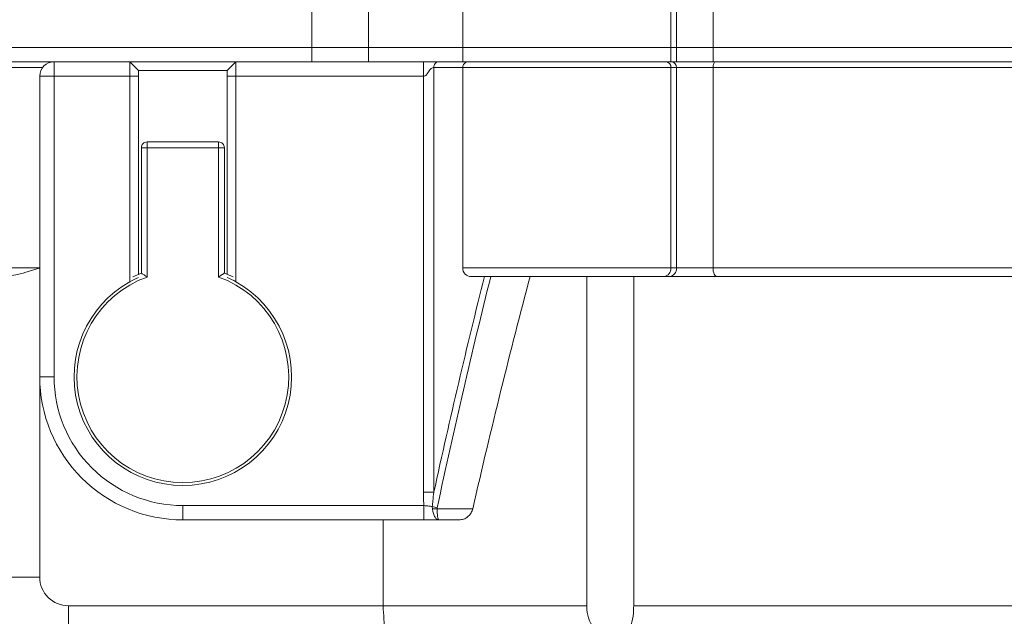
# Model space of a CAD drawing. Units: centimetres. Extents: x -20.5 to 20.8, y -14.3 to 14.3.
# Drawn here: x -17 to -15.2, y -2.5 to -1.4 of the extents above; entities that cross this region are included whole.
import ezdxf

# ---------------------------------------------------------------- set-up
doc = ezdxf.new("R2010")
doc.units = ezdxf.units.CM
doc.header["$MEASUREMENT"] = 0
doc.layers.add('Ebene 1', color=7, linetype='Continuous')

msp = doc.modelspace()

# ---------------------------------------------------------------- linework, layer by layer
at = {"layer": 'Ebene 1', "color": 8, "lineweight": 9}
for points in [[(-16.45681, -1.46332), (-16.45681, -1.37832)], [(-16.35779, -1.37832), (-16.35779, -1.46332)], [(-15.8293, -1.46332), (-15.8293, -1.37832)], [(-15.81957, -1.46332), (-15.81957, -1.37832)], [(-15.75573, -1.37832), (-15.75573, -1.46332)], [(-16.45681, -1.46332), (-16.45681, -1.46332)], [(-16.45681, -1.48832), (-16.45681, -1.46332)], [(-16.35779, -1.46332), (-16.35779, -1.46332)], [(-16.35779, -1.46332), (-16.35779, -1.48832)], [(-15.8293, -1.46332), (-15.8293, -1.46332)], [(-15.8293, -1.48832), (-15.8293, -1.46332)], [(-15.81957, -1.46332), (-15.81957, -1.46332)], [(-15.81957, -1.48832), (-15.81957, -1.46332)], [(-15.75573, -1.46332), (-15.75573, -1.46332)], [(-15.75573, -1.46332), (-15.75573, -1.48832)], [(-16.90701, -1.48832), (-16.90701, -1.48832)], [(-16.90701, -1.48832), (-16.90701, -1.51332)], [(-15.75115, -1.48832), (-15.75204, -1.48851), (-15.7529, -1.48908), (-15.75369, -1.49001), (-15.75439, -1.49125), (-15.75496, -1.49277), (-15.75538, -1.49449), (-15.75564, -1.49637), (-15.75573, -1.49832)], [(-16.92701, -1.49832), (-17.03201, -1.49832)], [(-16.90701, -1.51332), (-16.93201, -1.51332)], [(-16.92701, -1.49832), (-16.92701, -1.49832)], [(-16.90701, -1.51332), (-16.90701, -1.51332)], [(-16.90701, -1.51332), (-16.90701, -2.03832)], [(-16.77451, -1.51332), (-16.90701, -1.51332)], [(-16.90701, -1.51332), (-16.90701, -1.51332)], [(-16.77451, -1.51332), (-16.77451, -1.51332)], [(-16.77451, -1.51332), (-16.75951, -1.51332)], [(-16.75951, -1.51332), (-16.75951, -1.51332)], [(-16.60451, -1.51332), (-16.58951, -1.51332)], [(-16.26172, -1.51332), (-16.58951, -1.51332)], [(-16.58951, -1.51332), (-16.58951, -1.51332)], [(-16.26172, -1.51332), (-16.26172, -1.51332)], [(-16.26172, -2.24017), (-16.26172, -1.51332)], [(-16.26172, -1.51332), (-16.26172, -1.51332)], [(-16.24351, -1.49832), (-16.24351, -1.49832)], [(-16.24351, -1.49832), (-16.24351, -2.24017)], [(-16.19313, -1.49832), (-16.24351, -1.49832)], [(-15.8293, -1.49832), (-16.19313, -1.49832)], [(-16.19313, -1.49832), (-16.19313, -1.49832)], [(-15.8293, -1.49832), (-15.8293, -1.49832)], [(-15.8293, -1.49832), (-15.8293, -1.49832)], [(-15.8293, -1.84832), (-15.8293, -1.49832)], [(-15.81957, -1.49832), (-15.8293, -1.49832)], [(-15.81957, -1.49832), (-15.81957, -1.49832)], [(-15.81957, -1.49832), (-15.81957, -1.49832)], [(-15.81957, -1.84832), (-15.81957, -1.49832)], [(-15.75573, -1.49832), (-15.81957, -1.49832)], [(-15.75573, -1.49832), (-15.75573, -1.49832)], [(-15.75573, -1.49832), (-15.75573, -1.84832)], [(-13.72213, -1.49832), (-15.75573, -1.49832)], [(-15.75573, -1.49832), (-15.75573, -1.49832)], [(-16.74451, -1.62832), (-16.74451, -1.62832)], [(-16.74451, -1.62832), (-16.74451, -1.63832)], [(-16.61951, -1.62832), (-16.61951, -1.62832)], [(-16.61951, -1.63832), (-16.61951, -1.62832)], [(-16.74451, -1.63832), (-16.75451, -1.63832)], [(-16.74451, -1.63832), (-16.74451, -1.63832)], [(-16.74451, -1.63832), (-16.74451, -1.8642)], [(-16.61951, -1.63832), (-16.74451, -1.63832)], [(-16.74451, -1.63832), (-16.74451, -1.63832)], [(-16.61951, -1.63832), (-16.61951, -1.63832)], [(-16.61951, -1.8642), (-16.61951, -1.63832)], [(-16.61951, -1.63832), (-16.61951, -1.63832)], [(-16.60951, -1.63832), (-16.61951, -1.63832)], [(-16.60951, -1.63832), (-16.60951, -1.63832)], [(-17.03201, -1.84832), (-16.93201, -1.84832)], [(-16.93201, -1.84832), (-16.93201, -1.84832)], [(-16.19313, -1.84832), (-15.8293, -1.84832)], [(-15.8293, -1.84832), (-15.8293, -1.84832)], [(-15.8293, -1.84832), (-15.81957, -1.84832)], [(-15.81957, -1.84832), (-15.81957, -1.84832)], [(-15.81957, -1.84832), (-15.75573, -1.84832)], [(-15.74886, -1.86332), (-15.7502, -1.86303), (-15.75149, -1.86218), (-15.75268, -1.86079), (-15.75372, -1.85893), (-15.75457, -1.85665), (-15.7552, -1.85406), (-15.75559, -1.85125), (-15.75573, -1.84832)], [(-15.75573, -1.84832), (-14.32699, -1.84832)], [(-15.75573, -1.84832), (-15.75573, -1.84832)], [(-16.90701, -2.03832), (-16.93201, -2.03832)], [(-16.93201, -2.03832), (-16.93201, -2.03832)], [(-16.93201, -2.03832), (-16.93201, -2.38832)], [(-16.90701, -2.03832), (-16.90701, -2.03832)], [(-16.24351, -2.24017), (-16.26172, -2.24017)], [(-16.24351, -2.24017), (-16.24351, -2.24017)], [(-16.68201, -2.26332), (-16.26069, -2.26332)], [(-16.68201, -2.26332), (-16.68201, -2.26332)], [(-16.68201, -2.26332), (-16.68201, -2.28832)], [(-16.26069, -2.26332), (-16.26069, -2.26332)], [(-16.26069, -2.26332), (-16.26069, -2.28832)], [(-16.26069, -2.26332), (-16.26069, -2.26332)], [(-16.24603, -2.26894), (-16.2462, -2.26503)], [(-16.23773, -2.26738), (-16.23784, -2.26894)], [(-16.23784, -2.26894), (-16.1755, -2.26894)], [(-16.23773, -2.26738), (-16.23773, -2.26738)], [(-16.1755, -2.26894), (-16.1755, -2.26894)], [(-16.93201, -2.38832), (-17.08201, -2.38832)], [(-16.93201, -2.38832), (-16.93201, -2.38832)], [(-16.88201, -2.43832), (-16.33201, -2.43832)], [(-16.88201, -2.43832), (-16.88201, -2.43832)], [(-16.88201, -2.43832), (-16.88201, -2.58832)], [(-16.33201, -2.43832), (-15.97642, -2.43832)], [(-16.33201, -2.43832), (-16.33201, -2.43832)], [(-15.97642, -2.43832), (-15.97642, -2.43832)], [(-15.8943, -2.43832), (-14.39002, -2.43832)]]:
    msp.add_lwpolyline(points, dxfattribs=at)
at = {"layer": 'Ebene 1', "lineweight": 15}
for points in [[(-16.19313, -1.37832), (-16.19313, -1.46332)], [(-17.03201, -1.46332), (-16.45681, -1.46332)], [(-16.35779, -1.46332), (-16.45681, -1.46332)], [(-16.45681, -1.46332), (-16.45681, -1.46332)], [(-16.35779, -1.46332), (-16.19313, -1.46332)], [(-16.35779, -1.46332), (-16.35779, -1.46332)], [(-16.19313, -1.46332), (-16.19313, -1.46332)], [(-16.19313, -1.46332), (-16.19313, -1.48832)], [(-16.19313, -1.46332), (-15.8293, -1.46332)], [(-16.19313, -1.46332), (-16.19313, -1.46332)], [(-15.8293, -1.46332), (-15.8293, -1.46332)], [(-15.8293, -1.46332), (-15.81957, -1.46332)], [(-15.81957, -1.46332), (-15.81957, -1.46332)], [(-15.75573, -1.46332), (-15.81957, -1.46332)], [(-15.75573, -1.46332), (-13.72213, -1.46332)], [(-15.75573, -1.46332), (-15.75573, -1.46332)], [(-17.03201, -1.48832), (-16.90701, -1.48832)], [(-16.90701, -1.48832), (-16.90701, -1.48832)], [(-16.90701, -1.48832), (-16.77451, -1.48832)], [(-16.77451, -1.48832), (-16.58951, -1.48832)], [(-16.77451, -1.48832), (-16.77451, -1.48832)], [(-16.77451, -1.51332), (-16.77451, -1.48832)], [(-16.77451, -1.48832), (-16.77451, -1.48832)], [(-16.77451, -1.48832), (-16.75951, -1.50332)], [(-16.60451, -1.50332), (-16.58951, -1.48832)], [(-16.58951, -1.48832), (-16.58951, -1.48832)], [(-16.58951, -1.48832), (-16.58951, -1.48832)], [(-16.58951, -1.48832), (-16.58951, -1.51332)], [(-16.58951, -1.48832), (-16.27365, -1.48832)], [(-16.58951, -1.48832), (-16.58951, -1.48832)], [(-16.2744, -1.48832), (-16.19313, -1.48832)], [(-16.27365, -1.48832), (-16.27365, -1.48832)], [(-16.19313, -1.48832), (-15.8293, -1.48832)], [(-16.19313, -1.48832), (-16.19313, -1.48832)], [(-15.8293, -1.48832), (-15.8293, -1.48832)], [(-15.8293, -1.48832), (-15.81957, -1.48832)], [(-15.81957, -1.48832), (-15.81957, -1.48832)], [(-15.75573, -1.48832), (-15.81957, -1.48832)], [(-15.75573, -1.48832), (-13.72213, -1.48832)], [(-15.75573, -1.48832), (-15.75573, -1.48832)], [(-16.93201, -1.51332), (-16.93201, -1.51332)], [(-16.93201, -2.03832), (-16.93201, -1.51332)], [(-16.77451, -1.51332), (-16.77451, -1.51332)], [(-16.77451, -1.87236), (-16.77451, -1.51332)], [(-16.75951, -1.50332), (-16.75951, -1.50332)], [(-16.75951, -1.50332), (-16.75951, -1.51332)], [(-16.60451, -1.50332), (-16.75951, -1.50332)], [(-16.75951, -1.51332), (-16.75951, -1.51332)], [(-16.75951, -1.51332), (-16.75951, -1.85938)], [(-16.60451, -1.50332), (-16.60451, -1.50332)], [(-16.60451, -1.51332), (-16.60451, -1.50332)], [(-16.60451, -1.50332), (-16.60451, -1.50332)], [(-16.60451, -1.51332), (-16.60451, -1.51332)], [(-16.60451, -1.85938), (-16.60451, -1.51332)], [(-16.58951, -1.51332), (-16.58951, -1.51332)], [(-16.58951, -1.51332), (-16.58951, -1.87236)], [(-16.19313, -1.49832), (-16.19313, -1.49832)], [(-16.19313, -1.49832), (-16.19313, -1.84832)], [(-16.74451, -1.62832), (-16.61951, -1.62832)], [(-16.61951, -1.62832), (-16.61951, -1.62832)], [(-16.75451, -1.63832), (-16.75451, -1.63832)], [(-16.75451, -1.8573), (-16.75451, -1.63832)], [(-16.60951, -1.63832), (-16.60951, -1.63832)], [(-16.60951, -1.63832), (-16.60951, -1.8573)], [(-16.76952, -1.86406), (-16.75451, -1.8573)], [(-16.75451, -1.8573), (-16.75451, -1.8573)], [(-16.60951, -1.8573), (-16.59437, -1.86413)], [(-15.84159, -1.86332), (-16.17813, -1.86332)], [(-16.0752, -1.86332), (-16.0752, -1.86332)], [(-15.97642, -1.86332), (-15.97642, -1.86332)], [(-15.97642, -1.86332), (-15.97642, -2.43832)], [(-15.8943, -1.86332), (-15.8943, -1.86332)], [(-15.8943, -2.43832), (-15.8943, -1.86332)], [(-15.84159, -1.86332), (-15.84159, -1.86332)], [(-15.83185, -1.86332), (-15.84159, -1.86332)], [(-15.83185, -1.86332), (-15.83185, -1.86332)], [(-15.74886, -1.86332), (-15.83185, -1.86332)], [(-14.33422, -1.86332), (-15.74886, -1.86332)], [(-15.74886, -1.86332), (-15.74886, -1.86332)], [(-16.1755, -2.26894), (-16.1755, -2.26895)], [(-16.26069, -2.28832), (-16.68201, -2.28832)], [(-16.33201, -2.28832), (-16.33201, -2.28832)], [(-16.33201, -2.28832), (-16.33201, -2.43832)], [(-16.26069, -2.28832), (-16.26069, -2.28832)], [(-16.19916, -2.28832), (-16.23503, -2.28832)], [(-16.19916, -2.28832), (-16.19916, -2.28832)]]:
    msp.add_lwpolyline(points, dxfattribs=at)
for points, knots in [([(-16.49163, -0.47487), (-17.32876, -0.37293), (-18.09764, -0.94846), (-18.23575, -1.78039), (-18.37386, -2.61231), (-17.83218, -3.40541), (-17.00701, -3.57942)], [0, 0, 0, 0, 1, 1, 1, 2, 2, 2, 2]), ([(-16.90701, -1.48832), (-16.91364, -1.48832), (-16.92, -1.49095), (-16.92469, -1.49564), (-16.92938, -1.50033), (-16.93201, -1.50669), (-16.93201, -1.51332)], [0, 0, 0, 0, 1, 1, 1, 2, 2, 2, 2]), ([(-16.23622, -1.48832), (-16.23969, -1.48832), (-16.24315, -1.48832), (-16.2463, -1.48832), (-16.24778, -1.48832), (-16.24919, -1.48832), (-16.25138, -1.48832), (-16.25201, -1.48832), (-16.25271, -1.48832), (-16.25345, -1.48832), (-16.25421, -1.48832), (-16.25502, -1.48832), (-16.25586, -1.48832), (-16.25774, -1.48832), (-16.25973, -1.48832), (-16.26172, -1.48832)], [0, 0, 0, 0, 1, 1, 1, 2, 2, 2, 3, 3, 3, 4, 4, 4, 5, 5, 5, 5]), ([(-16.18313, -1.48832), (-16.18578, -1.48832), (-16.18832, -1.48937), (-16.1902, -1.49125), (-16.19208, -1.49313), (-16.19313, -1.49567), (-16.19313, -1.49832)], [0, 0, 0, 0, 1, 1, 1, 2, 2, 2, 2]), ([(-16.24351, -1.49832), (-16.24421, -1.49842), (-16.24492, -1.49851), (-16.24563, -1.49879), (-16.24639, -1.49909), (-16.24716, -1.4996), (-16.24789, -1.5002), (-16.24873, -1.50088), (-16.24951, -1.50167), (-16.25025, -1.50254), (-16.2511, -1.50356), (-16.25188, -1.50468), (-16.25265, -1.50582), (-16.25341, -1.50696), (-16.25417, -1.50811), (-16.25496, -1.50924), (-16.25537, -1.50985), (-16.2558, -1.51044), (-16.25631, -1.51098), (-16.25701, -1.51171), (-16.25786, -1.51232), (-16.2588, -1.51273), (-16.25925, -1.51293), (-16.25972, -1.51308), (-16.26021, -1.51317), (-16.2607, -1.51327), (-16.26121, -1.51329), (-16.26172, -1.51332)], [0, 0, 0, 0, 1, 1, 1, 2, 2, 2, 3, 3, 3, 4, 4, 4, 5, 5, 5, 6, 6, 6, 7, 7, 7, 8, 8, 8, 9, 9, 9, 9]), ([(-16.74451, -1.62832), (-16.74716, -1.62832), (-16.74971, -1.62937), (-16.75158, -1.63125), (-16.75346, -1.63313), (-16.75451, -1.63567), (-16.75451, -1.63832)], [0, 0, 0, 0, 1, 1, 1, 2, 2, 2, 2]), ([(-16.60951, -1.63832), (-16.60951, -1.63567), (-16.61057, -1.63313), (-16.61244, -1.63125), (-16.61432, -1.62937), (-16.61686, -1.62832), (-16.61951, -1.62832)], [0, 0, 0, 0, 1, 1, 1, 2, 2, 2, 2]), ([(-16.93201, -1.84832), (-16.93219, -1.84838), (-16.93236, -1.84843), (-16.93253, -1.84849), (-16.94527, -1.85252), (-16.95815, -1.85695), (-16.97071, -1.85957), (-16.97971, -1.86144), (-16.98855, -1.86238), (-16.9974, -1.86332)], [0, 0, 0, 0, 1, 1, 1, 2, 2, 2, 3, 3, 3, 3]), ([(-16.75451, -1.8573), (-16.75443, -1.85736), (-16.75434, -1.85742), (-16.75409, -1.85759), (-16.75383, -1.85776), (-16.75341, -1.85805), (-16.7529, -1.85839), (-16.75236, -1.85876), (-16.75173, -1.85919), (-16.75103, -1.85967), (-16.75022, -1.86023), (-16.74932, -1.86085), (-16.74837, -1.8615), (-16.74717, -1.86234), (-16.74589, -1.86323), (-16.74463, -1.86411), (-16.74459, -1.86414), (-16.74455, -1.86417), (-16.74451, -1.8642)], [0, 0, 0, 0, 1, 1, 1, 2, 2, 2, 3, 3, 3, 4, 4, 4, 5, 5, 5, 6, 6, 6, 6]), ([(-16.60951, -1.8573), (-16.6096, -1.85736), (-16.60968, -1.85742), (-16.60994, -1.85759), (-16.61019, -1.85776), (-16.61062, -1.85805), (-16.61113, -1.85839), (-16.61166, -1.85876), (-16.6123, -1.85919), (-16.61299, -1.85967), (-16.61381, -1.86023), (-16.61471, -1.86085), (-16.61565, -1.8615), (-16.61686, -1.86234), (-16.61813, -1.86323), (-16.61939, -1.86411), (-16.61943, -1.86414), (-16.61947, -1.86417), (-16.61951, -1.8642)], [0, 0, 0, 0, 1, 1, 1, 2, 2, 2, 3, 3, 3, 4, 4, 4, 5, 5, 5, 6, 6, 6, 6]), ([(-16.19313, -1.84832), (-16.19313, -1.8523), (-16.19155, -1.85611), (-16.18874, -1.85893), (-16.18592, -1.86174), (-16.18211, -1.86332), (-16.17813, -1.86332)], [0, 0, 0, 0, 1, 1, 1, 2, 2, 2, 2]), ([(-16.77451, -1.87236), (-16.8501, -1.91448), (-16.88767, -2.00236), (-16.86591, -2.08611), (-16.84414, -2.16985), (-16.76854, -2.22832), (-16.68201, -2.22832), (-16.59548, -2.22832), (-16.51988, -2.16986), (-16.49812, -2.08611), (-16.47636, -2.00236), (-16.51393, -1.91448), (-16.58951, -1.87236)], [0, 0, 0, 0, 1, 1, 1, 2, 2, 2, 3, 3, 3, 4, 4, 4, 4]), ([(-16.93201, -2.03832), (-16.93201, -2.10463), (-16.90567, -2.16821), (-16.85879, -2.2151), (-16.81191, -2.26198), (-16.74832, -2.28832), (-16.68201, -2.28832)], [0, 0, 0, 0, 1, 1, 1, 2, 2, 2, 2]), ([(-16.1755, -2.26894), (-16.17629, -2.27135), (-16.17709, -2.27376), (-16.17819, -2.27584), (-16.17953, -2.27836), (-16.18132, -2.2804), (-16.18324, -2.28211), (-16.18586, -2.28443), (-16.1887, -2.28613), (-16.19164, -2.28706), (-16.1941, -2.28784), (-16.19663, -2.28808), (-16.19916, -2.28832)], [0, 0, 0, 0, 1, 1, 1, 2, 2, 2, 3, 3, 3, 4, 4, 4, 4]), ([(-16.23503, -2.28832), (-16.23796, -2.28832), (-16.24089, -2.28832), (-16.24396, -2.28832), (-16.24925, -2.28832), (-16.25497, -2.28832), (-16.26069, -2.28832)], [0, 0, 0, 0, 1, 1, 1, 2, 2, 2, 2]), ([(-17.08201, -2.38832), (-17.08201, -2.44136), (-17.06094, -2.49223), (-17.02343, -2.52974), (-16.98593, -2.56725), (-16.93506, -2.58832), (-16.88201, -2.58832)], [0, 0, 0, 0, 1, 1, 1, 2, 2, 2, 2]), ([(-16.33201, -2.43832), (-16.3313, -2.45387), (-16.33059, -2.46942), (-16.32844, -2.48405), (-16.32628, -2.49866), (-16.32269, -2.51236), (-16.31831, -2.52455), (-16.31376, -2.53725), (-16.30835, -2.54831), (-16.3023, -2.55741), (-16.29564, -2.56743), (-16.28819, -2.57507), (-16.28034, -2.58024), (-16.27224, -2.58558), (-16.26372, -2.58827), (-16.25517, -2.58832), (-16.25508, -2.58832), (-16.25498, -2.58832), (-16.25489, -2.58832)], [0, 0, 0, 0, 1, 1, 1, 2, 2, 2, 3, 3, 3, 4, 4, 4, 5, 5, 5, 6, 6, 6, 6]), ([(-15.8943, -2.43832), (-15.89442, -2.44273), (-15.89454, -2.44714), (-15.8949, -2.45148), (-15.89549, -2.4585), (-15.89674, -2.46534), (-15.89868, -2.47156), (-15.90035, -2.47689), (-15.90253, -2.48176), (-15.9054, -2.48584), (-15.90829, -2.48994), (-15.91188, -2.49323), (-15.9161, -2.49537), (-15.91976, -2.49723), (-15.92389, -2.49822), (-15.92826, -2.49827), (-15.93223, -2.49831), (-15.9364, -2.49757), (-15.94051, -2.49611), (-15.94458, -2.49466), (-15.94858, -2.49248), (-15.95229, -2.48974), (-15.95623, -2.48682), (-15.95984, -2.48325), (-15.96294, -2.47924), (-15.96642, -2.47474), (-15.96927, -2.46968), (-15.97144, -2.46433), (-15.97396, -2.45813), (-15.97557, -2.45153), (-15.97611, -2.44488), (-15.97629, -2.4427), (-15.97635, -2.44051), (-15.97642, -2.43832)], [0, 0, 0, 0, 1, 1, 1, 2, 2, 2, 3, 3, 3, 4, 4, 4, 5, 5, 5, 6, 6, 6, 7, 7, 7, 8, 8, 8, 9, 9, 9, 10, 10, 10, 11, 11, 11, 11])]:
    msp.add_open_spline(points, degree=3, knots=knots, dxfattribs=at)
at = {"layer": 'Ebene 1', "color": 8, "lineweight": 9}
for points, knots in [([(-16.49154, -0.52258), (-17.07908, -0.44875), (-17.65636, -0.72111), (-17.97298, -1.22152), (-18.28959, -1.72193), (-18.28849, -2.36024), (-17.97016, -2.85956)], [0, 0, 0, 0, 1, 1, 1, 2, 2, 2, 2]), ([(-16.26172, -1.48832), (-16.26172, -1.4887), (-16.26172, -1.48907), (-16.26172, -1.49022), (-16.26172, -1.49138), (-16.26172, -1.4933), (-16.26172, -1.49564), (-16.26172, -1.49798), (-16.26172, -1.50074), (-16.26172, -1.50375), (-16.26172, -1.50677), (-16.26172, -1.51004), (-16.26172, -1.51332)], [0, 0, 0, 0, 1, 1, 1, 2, 2, 2, 3, 3, 3, 4, 4, 4, 4]), ([(-16.24351, -1.49832), (-16.2434, -1.49701), (-16.24329, -1.4957), (-16.24295, -1.49449), (-16.24262, -1.49329), (-16.24205, -1.49219), (-16.24137, -1.49125), (-16.24069, -1.49031), (-16.23989, -1.48954), (-16.23901, -1.48908), (-16.23813, -1.48862), (-16.23717, -1.48847), (-16.23622, -1.48832)], [0, 0, 0, 0, 1, 1, 1, 2, 2, 2, 3, 3, 3, 4, 4, 4, 4]), ([(-16.74451, -1.8642), (-16.82916, -1.89458), (-16.87969, -1.98144), (-16.86427, -2.07004), (-16.84885, -2.15864), (-16.77195, -2.22332), (-16.68201, -2.22332), (-16.59208, -2.22332), (-16.51517, -2.15864), (-16.49975, -2.07004), (-16.48433, -1.98144), (-16.53486, -1.89458), (-16.61951, -1.8642)], [0, 0, 0, 0, 1, 1, 1, 2, 2, 2, 3, 3, 3, 4, 4, 4, 4]), ([(-16.90701, -2.03832), (-16.90701, -2.09799), (-16.88331, -2.15522), (-16.84111, -2.19742), (-16.79892, -2.23962), (-16.74169, -2.26332), (-16.68201, -2.26332)], [0, 0, 0, 0, 1, 1, 1, 2, 2, 2, 2]), ([(-16.26069, -2.26332), (-16.2609, -2.26091), (-16.26111, -2.2585), (-16.26127, -2.25609), (-16.2616, -2.25079), (-16.26166, -2.24548), (-16.26172, -2.24017)], [0, 0, 0, 0, 1, 1, 1, 2, 2, 2, 2]), ([(-16.24351, -2.24017), (-16.24413, -2.24515), (-16.24476, -2.25012), (-16.24528, -2.25511), (-16.24562, -2.25841), (-16.24591, -2.26172), (-16.2462, -2.26503)], [0, 0, 0, 0, 1, 1, 1, 2, 2, 2, 2]), ([(-16.26069, -2.26332), (-16.25774, -2.26362), (-16.25479, -2.26393), (-16.25207, -2.26425), (-16.25002, -2.2645), (-16.24811, -2.26477), (-16.2462, -2.26503)], [0, 0, 0, 0, 1, 1, 1, 2, 2, 2, 2]), ([(-16.23503, -2.28832), (-16.23507, -2.28832), (-16.23511, -2.28832), (-16.23515, -2.28832), (-16.23637, -2.28829), (-16.23764, -2.28772), (-16.23886, -2.28665), (-16.24006, -2.2856), (-16.2412, -2.28407), (-16.24224, -2.28215), (-16.24326, -2.28024), (-16.24418, -2.27794), (-16.24482, -2.27537), (-16.24534, -2.27334), (-16.24568, -2.27114), (-16.24603, -2.26894)], [0, 0, 0, 0, 1, 1, 1, 2, 2, 2, 3, 3, 3, 4, 4, 4, 5, 5, 5, 5]), ([(-16.23503, -2.28832), (-16.23504, -2.28832), (-16.23505, -2.28832), (-16.23506, -2.28832), (-16.23539, -2.28829), (-16.23572, -2.28772), (-16.23603, -2.28665), (-16.23634, -2.2856), (-16.23663, -2.28407), (-16.2369, -2.28215), (-16.23716, -2.28024), (-16.23738, -2.27794), (-16.23755, -2.27537), (-16.23767, -2.27335), (-16.23776, -2.27115), (-16.23784, -2.26894)], [0, 0, 0, 0, 1, 1, 1, 2, 2, 2, 3, 3, 3, 4, 4, 4, 5, 5, 5, 5]), ([(-16.93201, -2.38832), (-16.93201, -2.40158), (-16.92674, -2.4143), (-16.91737, -2.42368), (-16.90799, -2.43305), (-16.89527, -2.43832), (-16.88201, -2.43832)], [0, 0, 0, 0, 1, 1, 1, 2, 2, 2, 2])]:
    msp.add_open_spline(points, degree=3, knots=knots, dxfattribs=at)
for points in [[(-16.80701, -0.70726), (-17.44657, -0.76732), (-17.95301, -1.27376), (-18.01307, -1.91332)], [(-15.8293, -1.49832), (-15.82885, -1.49331), (-15.83249, -1.48887), (-15.83749, -1.48832)], [(-15.81957, -1.49832), (-15.81912, -1.49331), (-15.82276, -1.48887), (-15.82776, -1.48832)], [(-15.84159, -1.86332), (-15.83409, -1.8625), (-15.82863, -1.85583), (-15.8293, -1.84832)], [(-15.83185, -1.86332), (-15.82436, -1.8625), (-15.81889, -1.85583), (-15.81957, -1.84832)], [(-16.15512, -1.86332), (-16.18558, -1.98452), (-16.21506, -2.11021), (-16.24351, -2.24017)], [(-16.14408, -1.86332), (-16.17644, -1.99295), (-16.20768, -2.12773), (-16.23773, -2.26738)], [(-16.2462, -2.26503), (-16.24344, -2.26602), (-16.2406, -2.2668), (-16.23773, -2.26738)], [(-16.24603, -2.26894), (-16.2433, -2.26914), (-16.24057, -2.26914), (-16.23784, -2.26894)]]:
    msp.add_open_spline(points, degree=3, dxfattribs=at)
at = {"layer": 'Ebene 1', "lineweight": 15}
for points in [[(-16.75951, -1.86485), (-16.76462, -1.86713), (-16.76963, -1.86963), (-16.77451, -1.87236)], [(-16.58951, -1.87236), (-16.5944, -1.86963), (-16.5994, -1.86713), (-16.60451, -1.86485)], [(-16.0752, -1.86332), (-16.10984, -1.9928), (-16.1433, -2.12811), (-16.1755, -2.26894)], [(-16.0752, -1.86332), (-16.10984, -1.9928), (-16.1433, -2.12811), (-16.1755, -2.26894)], [(-16.0752, -1.86332), (-16.10984, -1.9928), (-16.1433, -2.12811), (-16.1755, -2.26894)], [(-16.0752, -1.86332), (-16.10984, -1.9928), (-16.1433, -2.12811), (-16.1755, -2.26894)], [(-16.0752, -1.86332), (-16.10984, -1.9928), (-16.1433, -2.12811), (-16.1755, -2.26895)], [(-16.0752, -1.86332), (-16.10984, -1.9928), (-16.1433, -2.12811), (-16.1755, -2.26895)], [(-16.0752, -1.86332), (-16.10984, -1.9928), (-16.1433, -2.12811), (-16.1755, -2.26895)], [(-16.0752, -1.86332), (-16.10984, -1.9928), (-16.1433, -2.12811), (-16.1755, -2.26895)], [(-16.0752, -1.86332), (-16.10984, -1.9928), (-16.1433, -2.12811), (-16.1755, -2.26895)], [(-16.0752, -1.86332), (-16.10984, -1.9928), (-16.1433, -2.12811), (-16.1755, -2.26895)], [(-16.0752, -1.86332), (-16.10984, -1.9928), (-16.1433, -2.12811), (-16.1755, -2.26895)], [(-16.0752, -1.86332), (-16.10984, -1.9928), (-16.1433, -2.12811), (-16.1755, -2.26895)], [(-16.0752, -1.86332), (-16.10984, -1.9928), (-16.1433, -2.12811), (-16.1755, -2.26895)], [(-16.0752, -1.86332), (-16.10984, -1.9928), (-16.1433, -2.12811), (-16.1755, -2.26895)], [(-16.0752, -1.86332), (-16.10984, -1.9928), (-16.1433, -2.12811), (-16.1755, -2.26895)], [(-16.0752, -1.86332), (-16.10984, -1.9928), (-16.1433, -2.12811), (-16.1755, -2.26895)], [(-16.0752, -1.86332), (-16.10984, -1.9928), (-16.1433, -2.12811), (-16.1755, -2.26895)], [(-16.0752, -1.86332), (-16.10984, -1.9928), (-16.1433, -2.12811), (-16.1755, -2.26895)], [(-16.0752, -1.86332), (-16.10984, -1.9928), (-16.1433, -2.12811), (-16.1755, -2.26895)], [(-16.0752, -1.86332), (-16.10984, -1.9928), (-16.1433, -2.12811), (-16.1755, -2.26895)], [(-16.0752, -1.86332), (-16.10984, -1.9928), (-16.1433, -2.12811), (-16.1755, -2.26895)]]:
    msp.add_open_spline(points, degree=3, dxfattribs=at)

doc.saveas('drawing.dxf')
